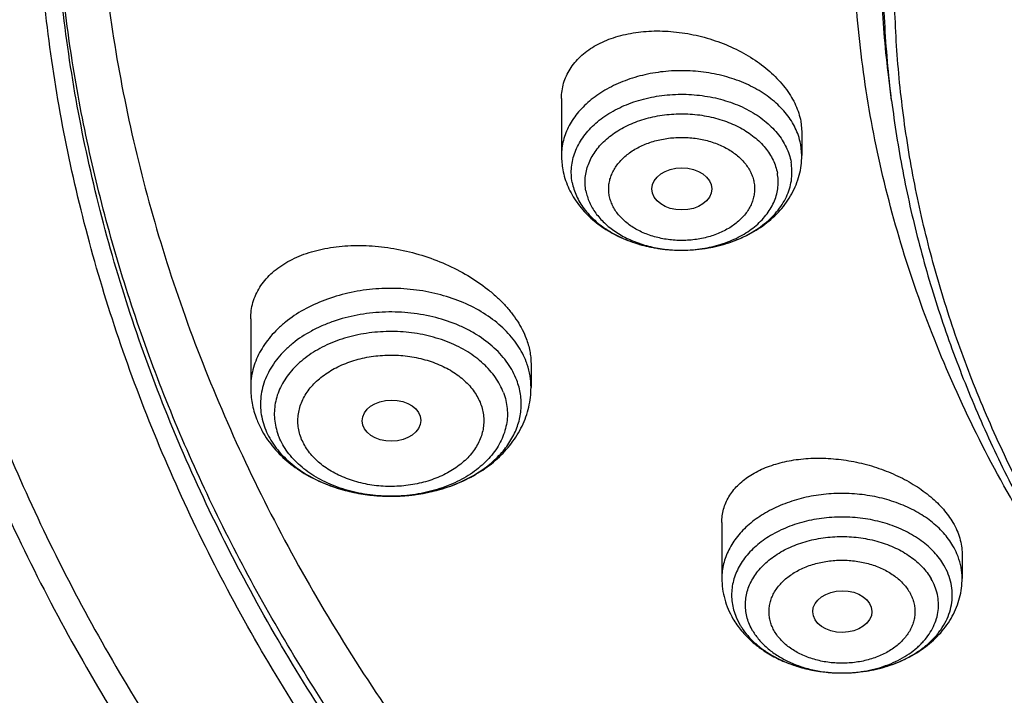
# Model space of a CAD drawing. Units: inches. Extents: x 7.1 to 14.8, y 0.4 to 18.1.
# Drawn here: x 9.2 to 9.7, y 12.6 to 13 of the extents above; entities that cross this region are included whole.
import ezdxf

# ---------------------------------------------------------------- set-up
doc = ezdxf.new("R2010")
doc.units = ezdxf.units.IN
doc.header["$LTSCALE"] = 1.21
doc.header["$MEASUREMENT"] = 0
doc.layers.get('0').update_dxf_attribs({"linetype": 'CONTINUOUS'})

msp = doc.modelspace()

# ---------------------------------------------------------------- linework, layer by layer
at = {"color": 7, "linetype": 'Continuous'}
for p, q in [((9.67393, 12.96835), (9.67222, 12.98217)), ((9.47919, 12.96964), (9.47919, 12.93593)), ((9.62032, 12.95619), (9.62093, 12.94973)), ((9.62093, 12.94973), (9.62093, 12.93593)), ((9.53267, 12.91472), (9.53269, 12.91462)), ((9.54892, 12.88006), (9.55012, 12.88005)), ((9.29584, 12.83952), (9.29584, 12.79907)), ((9.4612, 12.81325), (9.4612, 12.79907)), ((9.57376, 12.7194), (9.57376, 12.68637)), ((9.71549, 12.70085), (9.71549, 12.68637)), ((9.64369, 12.6305), (9.64532, 12.6305))]:
    msp.add_line(p, q, dxfattribs=at)
at = {"color": 9, "linetype": 'Continuous'}
for p, q in [((9.62093, 12.93593), (9.62032, 12.94247)), ((9.5822, 12.66348), (9.58448, 12.65892))]:
    msp.add_line(p, q, dxfattribs=at)
at = {"color": 7, "linetype": 'Continuous'}
for centre, radius, start, end in [((9.52466, 12.93593), 0.04547, 180.0097, 190.56248), ((9.35114, 12.80024), 0.05548, 200.76856, 208.00394), ((9.35285, 12.80109), 0.05739, 207.95922, 209.0525)]:
    msp.add_arc(centre, radius, start, end, dxfattribs=at)
at = {"color": 9, "linetype": 'Continuous'}
for centre, radius, start, end in [((9.55006, 12.96043), 0.08038, 267.00101, 269.1893), ((9.55006, 12.96064), 0.08059, 269.18833, 270.04187), ((9.55006, 12.96051), 0.08046, 270.04091, 272.53684), ((9.4163, 12.79825), 0.04501, 18.58889, 20.75802), ((9.61552, 12.67742), 0.03613, 200.75713, 202.69629), ((9.64463, 12.71108), 0.08058, 269.33055, 270.4969), ((9.64463, 12.71093), 0.08043, 270.49649, 272.07558)]:
    msp.add_arc(centre, radius, start, end, dxfattribs=at)
at = {"color": 7, "linetype": 'Continuous'}
for centre, major_axis, ratio in [((9.55016, 12.91625), (0.01762, 0), 0.70668), ((9.37889, 12.77945), (0.01732, 0.00012), 0.700967), ((9.64485, 12.66675), (0.01746, 0.00007), 0.705147)]:
    msp.add_ellipse(centre, major_axis=major_axis, ratio=ratio, dxfattribs=at)
for points, knots in [([(10.84007, 11.87083), (10.78182, 11.87311), (10.69467, 11.87958), (10.57944, 11.89433), (10.46596, 11.91301), (10.35431, 11.93765), (10.24518, 11.96824), (10.16536, 11.99392), (10.08744, 12.02237), (10.0116, 12.05351), (9.93804, 12.08727), (9.86693, 12.12357), (9.79845, 12.16232), (9.73277, 12.20343), (9.67004, 12.24679), (9.59125, 12.30693), (9.51817, 12.37162), (9.4517, 12.44056), (9.40592, 12.49351), (9.36391, 12.54799), (9.32577, 12.60389), (9.2916, 12.66107), (9.26147, 12.71938), (9.23547, 12.77869), (9.21365, 12.83884), (9.19609, 12.89969), (9.18282, 12.96109), (9.17387, 13.02288), (9.16927, 13.08491), (9.16904, 13.14703), (9.17316, 13.20908), (9.18164, 13.27091), (9.19444, 13.33235), (9.21154, 13.39327), (9.23289, 13.45351), (9.25844, 13.51291), (9.28812, 13.57134), (9.32186, 13.62865), (9.35958, 13.68469), (9.40117, 13.73934), (9.44654, 13.79245), (9.49558, 13.84391), (9.56628, 13.9107), (9.64332, 13.97303), (9.7258, 14.03066), (9.79117, 14.07202), (9.85935, 14.11103), (9.93019, 14.1476), (10.00349, 14.18164), (10.07909, 14.21307), (10.1568, 14.24182), (10.26345, 14.27662), (10.37302, 14.30555), (10.48482, 14.3286), (10.5988, 14.34782), (10.71428, 14.36095), (10.83057, 14.36799), (10.94739, 14.37094), (11.03511, 14.36856), (11.09343, 14.36491)], [0, 0, 0, 0, 0.036174, 0.054172, 0.072079, 0.107535, 0.125049, 0.142395, 0.159556, 0.176514, 0.193257, 0.20977, 0.226044, 0.242069, 0.257838, 0.273346, 0.303563, 0.318284, 0.332751, 0.346971, 0.360957, 0.374722, 0.388283, 0.401661, 0.414879, 0.427961, 0.440934, 0.453829, 0.466675, 0.479504, 0.492346, 0.505234, 0.518198, 0.531267, 0.544469, 0.557828, 0.571368, 0.58511, 0.599071, 0.613265, 0.627705, 0.642398, 0.657352, 0.688038, 0.703779, 0.719776, 0.736023, 0.752511, 0.76923, 0.786165, 0.803304, 0.820631, 0.855772, 0.873555, 0.891451, 0.927494, 0.945604, 0.96374, 1, 1, 1, 1]), ([(10.21996, 14.25762), (10.16472, 14.23985), (10.0834, 14.21001), (9.97864, 14.16363), (9.90327, 14.12618), (9.83081, 14.08596), (9.76147, 14.04306), (9.69545, 13.99762), (9.63293, 13.94977), (9.57408, 13.89962), (9.51908, 13.84734), (9.46808, 13.79305), (9.42122, 13.73691), (9.37864, 13.67909), (9.34046, 13.61974), (9.3068, 13.55903), (9.27773, 13.49713), (9.25336, 13.43421), (9.23376, 13.37046), (9.21897, 13.30605), (9.20905, 13.24117), (9.20403, 13.17601), (9.20391, 13.11075), (9.2087, 13.04557), (9.21839, 12.98068), (9.23295, 12.91624), (9.25233, 12.85246), (9.27647, 12.7895), (9.30532, 12.72754), (9.33877, 12.66677), (9.37027, 12.61747), (9.39764, 12.57879), (9.42671, 12.5403), (9.44993, 12.51232), (9.466, 12.49406)], [0, 0, 0, 0, 0.074831, 0.111534, 0.14771, 0.18333, 0.218371, 0.252814, 0.286648, 0.319865, 0.352469, 0.384465, 0.415871, 0.446709, 0.477011, 0.506816, 0.536171, 0.56513, 0.593755, 0.622112, 0.650275, 0.678317, 0.706318, 0.734357, 0.762512, 0.790858, 0.819469, 0.848411, 0.877746, 0.907529, 0.937806, 0.953145, 0.968622, 1, 1, 1, 1]), ([(9.79784, 12.65159), (9.78523, 12.66864), (9.7615, 12.70333), (9.73036, 12.75745), (9.70418, 12.8129), (9.68309, 12.86943), (9.66717, 12.92682), (9.65649, 12.98482), (9.65111, 13.0432), (9.65104, 13.1017), (9.65628, 13.16008), (9.66681, 13.2181), (9.68259, 13.2755), (9.70354, 13.33206), (9.72958, 13.38754), (9.76059, 13.4417), (9.79644, 13.49434), (9.83004, 13.53651), (9.85913, 13.56927), (9.89004, 13.60173), (9.93144, 13.64093), (9.98496, 13.68536), (10.04239, 13.72727), (10.10349, 13.76649), (10.16801, 13.80285), (10.23569, 13.83622), (10.30624, 13.86645), (10.37939, 13.89342), (10.45482, 13.91702), (10.53224, 13.93715), (10.61132, 13.95374), (10.69173, 13.96671), (10.80046, 13.97914), (10.88277, 13.98286), (10.93769, 13.98286)], [0, 0, 0, 0, 0.029035, 0.057484, 0.085409, 0.112884, 0.139998, 0.166844, 0.193526, 0.220152, 0.246832, 0.273672, 0.300777, 0.328242, 0.356153, 0.384587, 0.413606, 0.443259, 0.458338, 0.473588, 0.504608, 0.536334, 0.568765, 0.601889, 0.635683, 0.670116, 0.705147, 0.740729, 0.776808, 0.813321, 0.850206, 0.887391, 0.924806, 1, 1, 1, 1]), ([(10.93769, 12.14935), (10.89643, 12.14935), (10.81407, 12.1522), (10.69164, 12.16501), (10.57156, 12.18623), (10.45498, 12.21565), (10.36115, 12.24695), (10.28888, 12.27588), (10.21957, 12.30689), (10.15312, 12.34163), (10.0901, 12.38005), (10.04521, 12.41024), (10.00246, 12.44196), (9.96197, 12.47513), (9.92382, 12.50966), (9.88812, 12.54548), (9.85493, 12.5825), (9.82436, 12.62063), (9.79646, 12.65978), (9.77131, 12.69985), (9.74898, 12.74076), (9.7295, 12.78239), (9.71294, 12.82466), (9.69934, 12.86745), (9.68872, 12.91068), (9.68111, 12.95422), (9.67654, 12.99797), (9.67502, 13.04183), (9.67654, 13.0857), (9.68111, 13.12945), (9.68872, 13.17299), (9.69934, 13.21621), (9.71294, 13.25901), (9.7295, 13.30128), (9.74898, 13.34291), (9.77131, 13.38382), (9.79646, 13.42389), (9.82436, 13.46304), (9.85493, 13.50117), (9.88812, 13.53819), (9.92382, 13.57401), (9.96197, 13.60854), (10.00246, 13.64171), (10.04521, 13.67342), (10.0901, 13.70362), (10.15312, 13.74203), (10.21957, 13.77678), (10.28888, 13.80779), (10.36115, 13.83672), (10.45498, 13.86802), (10.57156, 13.89744), (10.69164, 13.91866), (10.81407, 13.93147), (10.89643, 13.93432), (10.93769, 13.93432)], [0, 0, 0, 0, 0.036314, 0.072453, 0.108248, 0.143537, 0.178172, 0.195206, 0.212029, 0.244983, 0.261102, 0.276969, 0.292578, 0.307926, 0.323014, 0.337842, 0.352416, 0.366743, 0.380832, 0.394698, 0.408355, 0.421823, 0.435122, 0.448278, 0.461314, 0.474261, 0.487146, 0.5, 0.512854, 0.525739, 0.538686, 0.551722, 0.564878, 0.578177, 0.591645, 0.605302, 0.619168, 0.633257, 0.647584, 0.662158, 0.676986, 0.692074, 0.707422, 0.723031, 0.738898, 0.755017, 0.787971, 0.804794, 0.821828, 0.856463, 0.891752, 0.927547, 0.963686, 1, 1, 1, 1]), ([(9.06327, 13.2033), (9.06165, 13.18149), (9.05994, 13.13775), (9.06195, 13.07207), (9.06856, 13.00655), (9.07975, 12.94134), (9.09548, 12.87661), (9.11571, 12.81251), (9.1404, 12.74921), (9.16948, 12.68685), (9.20288, 12.6256), (9.24052, 12.56559), (9.2823, 12.50698), (9.32812, 12.44991), (9.37786, 12.39452), (9.44987, 12.32246), (9.52874, 12.25496), (9.61352, 12.19232), (9.68089, 12.14723), (9.75132, 12.10455), (9.82464, 12.06438), (9.90067, 12.02682), (9.97923, 11.99196), (10.06013, 11.95989), (10.14316, 11.93068), (10.22813, 11.90441), (10.34417, 11.87327), (10.46276, 11.84841), (10.58318, 11.82985), (10.70531, 11.81544), (10.79761, 11.80949), (10.85928, 11.80767)], [0, 0, 0, 0, 0.025974, 0.051945, 0.077975, 0.104126, 0.130459, 0.157031, 0.183896, 0.211101, 0.238692, 0.266705, 0.295175, 0.324127, 0.353582, 0.383555, 0.445068, 0.47663, 0.508715, 0.541311, 0.574405, 0.607975, 0.642, 0.676451, 0.7113, 0.746513, 0.782056, 0.853967, 0.890267, 0.926736, 1, 1, 1, 1]), ([(9.07549, 13.13672), (9.07549, 13.11589), (9.07689, 13.07418), (9.08319, 13.01178), (9.09367, 12.94966), (9.10831, 12.88797), (9.12707, 12.82684), (9.14991, 12.76642), (9.17678, 12.70685), (9.20761, 12.64824), (9.24234, 12.59075), (9.28088, 12.53449), (9.32315, 12.47959), (9.36904, 12.42618), (9.41847, 12.37437), (9.4895, 12.30704), (9.56665, 12.24398), (9.64909, 12.18543), (9.71432, 12.1433), (9.78231, 12.1034), (9.87703, 12.05298), (9.97603, 12.00779), (10.07858, 11.96789), (10.15791, 11.94041), (10.23898, 11.91561), (10.34958, 11.88611), (10.4625, 11.86236), (10.57711, 11.84436), (10.66415, 11.83373), (10.7518, 11.82603), (10.81047, 11.82286), (10.83985, 11.82177)], [0, 0, 0, 0, 0.025853, 0.051764, 0.07779, 0.103986, 0.130405, 0.157097, 0.184107, 0.211476, 0.239241, 0.267432, 0.296077, 0.325195, 0.354804, 0.384913, 0.446634, 0.478261, 0.510385, 0.542994, 0.576071, 0.643543, 0.677903, 0.712639, 0.747719, 0.783112, 0.854686, 0.890805, 0.92709, 0.963502, 1, 1, 1, 1]), ([(8.79943, 13.06021), (8.80165, 13.045), (8.80675, 13.0146), (8.81626, 12.96925), (8.82767, 12.92408), (8.84543, 12.86399), (8.87237, 12.78949), (8.91195, 12.70187), (8.95077, 12.63067), (8.98527, 12.57481), (9.0224, 12.5192), (9.07313, 12.45124), (9.12882, 12.38623), (9.17647, 12.33573), (9.22662, 12.28584), (9.2931, 12.22559), (9.37816, 12.15723), (9.46858, 12.0927), (9.56401, 12.03221), (9.69842, 11.95667), (9.80429, 11.90749), (9.87671, 11.87792)], [0, 0, 0, 0, 0.027574, 0.05527, 0.083109, 0.111111, 0.167662, 0.225061, 0.283417, 0.312987, 0.342826, 0.403334, 0.464996, 0.496273, 0.527848, 0.591884, 0.657108, 0.723504, 0.791042, 0.85968, 1, 1, 1, 1]), ([(9.47919, 12.96964), (9.47919, 12.97117), (9.4794, 12.97422), (9.48036, 12.9787), (9.48196, 12.983), (9.48416, 12.98709), (9.48696, 12.99091), (9.49031, 12.99444), (9.49418, 12.99766), (9.49854, 13.00052), (9.50334, 13.00302), (9.51038, 13.00589), (9.52007, 13.00841), (9.53248, 13.00971), (9.54547, 13.0093), (9.55862, 13.0072), (9.5715, 13.00347), (9.58367, 12.99824), (9.593, 12.99269), (9.59971, 12.98762), (9.60568, 12.98237), (9.61083, 12.9766), (9.61493, 12.9704), (9.61737, 12.96573), (9.6192, 12.961), (9.62002, 12.95778), (9.62032, 12.95619)], [0, 0, 0, 0, 0.024986, 0.049727, 0.074499, 0.099566, 0.125175, 0.151531, 0.178796, 0.207081, 0.236451, 0.266926, 0.331035, 0.398959, 0.469809, 0.542449, 0.615596, 0.687907, 0.758077, 0.792012, 0.824999, 0.887717, 0.91741, 0.945972, 0.973468, 1, 1, 1, 1]), ([(9.67393, 12.96835), (9.67566, 12.95445), (9.68004, 12.92666), (9.6893, 12.88535), (9.70125, 12.8444), (9.71587, 12.8039), (9.73312, 12.76394), (9.75296, 12.7246), (9.77535, 12.68598), (9.80023, 12.64814), (9.82755, 12.61118), (9.86746, 12.56278), (9.92329, 12.5049), (9.99839, 12.44072), (10.08149, 12.38178), (10.17186, 12.32857), (10.26875, 12.28153), (10.37132, 12.24104), (10.4787, 12.20745), (10.58999, 12.18102), (10.70424, 12.16198), (10.82046, 12.1505), (10.89857, 12.14794), (10.93769, 12.14794)], [0, 0, 0, 0, 0.025698, 0.051547, 0.077594, 0.103887, 0.130467, 0.157375, 0.184644, 0.212306, 0.240386, 0.268905, 0.327309, 0.387616, 0.449837, 0.513918, 0.57975, 0.647171, 0.715981, 0.785943, 0.856791, 0.928243, 1, 1, 1, 1]), ([(9.55012, 12.88005), (9.55459, 12.88005), (9.56349, 12.88071), (9.57642, 12.88362), (9.58849, 12.8884), (9.59756, 12.89394), (9.60394, 12.89922), (9.60822, 12.90355), (9.61197, 12.90827), (9.61514, 12.91333), (9.61768, 12.91869), (9.61954, 12.92429), (9.62067, 12.93006), (9.62093, 12.93397), (9.62093, 12.93593)], [0, 0, 0, 0, 0.134297, 0.266895, 0.396473, 0.522373, 0.584026, 0.64487, 0.705024, 0.764623, 0.823798, 0.882684, 0.94138, 1, 1, 1, 1]), ([(9.55012, 12.88005), (9.55471, 12.88005), (9.56158, 12.88057), (9.57051, 12.88229), (9.57899, 12.88463), (9.58698, 12.88791), (9.59419, 12.89212), (9.59903, 12.89562), (9.60332, 12.89947), (9.60702, 12.90362), (9.61007, 12.90802), (9.61245, 12.91264), (9.61412, 12.91742), (9.61506, 12.9223), (9.61526, 12.92722), (9.6149, 12.93048), (9.6146, 12.93209)], [0, 0, 0, 0, 0.146785, 0.219201, 0.29042, 0.427817, 0.493599, 0.557159, 0.618431, 0.677448, 0.734354, 0.789411, 0.842997, 0.895582, 0.947727, 1, 1, 1, 1]), ([(9.47996, 12.9276), (9.48029, 12.92587), (9.48113, 12.92243), (9.48298, 12.91744), (9.48537, 12.91266), (9.48827, 12.90813), (9.49164, 12.90388), (9.49674, 12.89859), (9.50412, 12.89278), (9.51417, 12.88727), (9.52519, 12.88324), (9.53688, 12.88073), (9.54489, 12.88011), (9.54892, 12.88006)], [0, 0, 0, 0, 0.058457, 0.117089, 0.176027, 0.23535, 0.295177, 0.355618, 0.478577, 0.604836, 0.734327, 0.866415, 1, 1, 1, 1]), ([(9.48552, 12.92008), (9.48577, 12.91871), (9.48645, 12.916), (9.48798, 12.91203), (9.48999, 12.90818), (9.49336, 12.90317), (9.49876, 12.89735), (9.50673, 12.89141), (9.51603, 12.88656), (9.52638, 12.88295), (9.53746, 12.88068), (9.54508, 12.88011), (9.54892, 12.88006)], [0, 0, 0, 0, 0.05147, 0.103889, 0.157544, 0.212699, 0.328049, 0.450802, 0.580695, 0.716679, 0.857123, 1, 1, 1, 1]), ([(9.29584, 12.83952), (9.29584, 12.84117), (9.29607, 12.84446), (9.2971, 12.84928), (9.2988, 12.8539), (9.30116, 12.85827), (9.30416, 12.86237), (9.30775, 12.86616), (9.3119, 12.86962), (9.31657, 12.87271), (9.32173, 12.87542), (9.32733, 12.87774), (9.33332, 12.87964), (9.3419, 12.88164), (9.35335, 12.883), (9.36764, 12.88285), (9.38228, 12.88094), (9.39683, 12.87734), (9.41087, 12.87211), (9.42394, 12.86542), (9.43381, 12.85869), (9.44082, 12.85272), (9.4455, 12.84808), (9.44964, 12.84324), (9.45429, 12.83675), (9.45703, 12.83149), (9.45838, 12.82792)], [0, 0, 0, 0, 0.024203, 0.048106, 0.07199, 0.096131, 0.120785, 0.146169, 0.172456, 0.19977, 0.228188, 0.257747, 0.288442, 0.32024, 0.38683, 0.456812, 0.529173, 0.602723, 0.676166, 0.748169, 0.817456, 0.850748, 0.882973, 0.914049, 0.943923, 1, 1, 1, 1]), ([(9.45838, 12.82792), (9.45929, 12.82552), (9.46035, 12.82185), (9.46108, 12.8169), (9.4612, 12.81446), (9.4612, 12.81325)], [0, 0, 0, 0, 0.511979, 0.758557, 1, 1, 1, 1]), ([(9.29584, 12.79907), (9.29584, 12.7975), (9.29599, 12.79435), (9.29664, 12.78966), (9.29772, 12.78505), (9.29871, 12.78204), (9.29927, 12.78056)], [0, 0, 0, 0, 0.249376, 0.49897, 0.74908, 1, 1, 1, 1]), ([(9.30268, 12.77323), (9.30365, 12.77148), (9.30579, 12.76807), (9.31076, 12.76163), (9.31824, 12.75438), (9.32875, 12.74719), (9.34465, 12.73959), (9.36008, 12.73592), (9.37362, 12.73488), (9.3828, 12.73476), (9.39419, 12.73569), (9.40747, 12.73851), (9.42001, 12.74301), (9.43147, 12.74911), (9.43994, 12.75551), (9.44582, 12.76133), (9.44975, 12.766), (9.45316, 12.77097), (9.45603, 12.77622), (9.45831, 12.78171), (9.45997, 12.78739), (9.46097, 12.79319), (9.4612, 12.79711), (9.4612, 12.79907)], [0, 0, 0, 0, 0.029284, 0.058861, 0.119044, 0.180952, 0.244683, 0.376372, 0.409959, 0.44361, 0.51071, 0.577015, 0.641952, 0.70516, 0.766546, 0.796631, 0.826347, 0.855747, 0.88489, 0.913832, 0.942633, 0.971335, 1, 1, 1, 1]), ([(9.57376, 12.7194), (9.57376, 12.72073), (9.57393, 12.72337), (9.57473, 12.72726), (9.57605, 12.73101), (9.57789, 12.73459), (9.58021, 12.73798), (9.58401, 12.74229), (9.58867, 12.74604), (9.59398, 12.74919), (9.59998, 12.75207), (9.60831, 12.75486), (9.61914, 12.75687), (9.63069, 12.75754), (9.64265, 12.75685), (9.65469, 12.75483), (9.66647, 12.75152), (9.67766, 12.74699), (9.68792, 12.74138), (9.69556, 12.73583), (9.70091, 12.73097), (9.70552, 12.72608), (9.70846, 12.72206), (9.7101, 12.71927)], [0, 0, 0, 0, 0.023744, 0.047291, 0.070898, 0.094814, 0.119268, 0.144454, 0.197526, 0.22567, 0.254922, 0.316681, 0.38254, 0.451828, 0.523626, 0.596834, 0.670246, 0.742608, 0.812705, 0.879451, 0.911316, 0.942059, 1, 1, 1, 1]), ([(9.7101, 12.71927), (9.71096, 12.71779), (9.71251, 12.71479), (9.71422, 12.71015), (9.71525, 12.7055), (9.71549, 12.70238), (9.71549, 12.70085)], [0, 0, 0, 0, 0.265481, 0.519484, 0.763559, 1, 1, 1, 1]), ([(9.64532, 12.6305), (9.65058, 12.63054), (9.65844, 12.63127), (9.66856, 12.6336), (9.67575, 12.63597), (9.68248, 12.63894), (9.68866, 12.64247), (9.69331, 12.64587), (9.69666, 12.64883), (9.69969, 12.65185), (9.70298, 12.65587), (9.70611, 12.66107), (9.70833, 12.6665), (9.70959, 12.6721), (9.70987, 12.67777), (9.70916, 12.68341), (9.70748, 12.68895), (9.70576, 12.69245), (9.70477, 12.69415)], [0, 0, 0, 0, 0.149363, 0.222679, 0.294372, 0.364021, 0.431294, 0.495971, 0.527319, 0.557999, 0.617392, 0.67443, 0.729542, 0.783323, 0.836494, 0.889836, 0.944115, 1, 1, 1, 1]), ([(9.57376, 12.68637), (9.57376, 12.6843), (9.57404, 12.68015), (9.57532, 12.67403), (9.5774, 12.66812), (9.5793, 12.66438), (9.58035, 12.66257)], [0, 0, 0, 0, 0.248891, 0.4982, 0.748385, 1, 1, 1, 1]), ([(9.64532, 12.6305), (9.64977, 12.63053), (9.65861, 12.63124), (9.67143, 12.63421), (9.68339, 12.63902), (9.69237, 12.64456), (9.69869, 12.64984), (9.70292, 12.65416), (9.70664, 12.65886), (9.70978, 12.6639), (9.71229, 12.66923), (9.71412, 12.6748), (9.71524, 12.68054), (9.71549, 12.68443), (9.71549, 12.68637)], [0, 0, 0, 0, 0.134317, 0.266882, 0.396408, 0.522267, 0.58391, 0.644753, 0.704914, 0.764528, 0.823723, 0.882632, 0.941354, 1, 1, 1, 1]), ([(9.58035, 12.66257), (9.58182, 12.66008), (9.5852, 12.65529), (9.59139, 12.64894), (9.59856, 12.64345), (9.60655, 12.63887), (9.61522, 12.63523), (9.62752, 12.63169), (9.63721, 12.63057), (9.64368, 12.6305)], [0, 0, 0, 0, 0.117268, 0.236401, 0.357879, 0.481983, 0.608714, 0.737773, 1, 1, 1, 1]), ([(9.58448, 12.65892), (9.5848, 12.65836), (9.58617, 12.65615), (9.58775, 12.65407), (9.58903, 12.65258)], [0, 0, 0, 0, 0.245258, 1, 1, 1, 1]), ([(9.58903, 12.65258), (9.59049, 12.65089), (9.59372, 12.64764), (9.59925, 12.64335), (9.6055, 12.63959), (9.61236, 12.63641), (9.61973, 12.63387), (9.63014, 12.63136), (9.63825, 12.63056), (9.64368, 12.6305)], [0, 0, 0, 0, 0.110342, 0.225671, 0.345891, 0.470634, 0.599296, 0.731089, 1, 1, 1, 1])]:
    msp.add_open_spline(points, degree=3, knots=knots, dxfattribs=at)
at = {"color": 9, "linetype": 'Continuous'}
for points, knots in [([(9.67222, 12.98217), (9.6703, 12.9976), (9.66759, 13.02857), (9.66694, 13.0752), (9.66971, 13.12179), (9.6759, 13.16821), (9.68547, 13.21434), (9.69842, 13.26005), (9.71471, 13.30522), (9.73427, 13.34973), (9.75708, 13.39345), (9.78305, 13.43627), (9.81212, 13.47808), (9.84421, 13.51876), (9.87924, 13.5582), (9.93018, 13.60946), (9.98623, 13.65733), (10.04666, 13.70157), (10.11135, 13.74427), (10.18007, 13.78294), (10.25217, 13.81749), (10.32773, 13.84979), (10.40619, 13.87764), (10.48697, 13.90102), (10.5701, 13.92159), (10.65497, 13.93745), (10.74102, 13.94861), (10.82813, 13.95663), (10.89385, 13.95903), (10.93769, 13.95903)], [0, 0, 0, 0, 0.025992, 0.051936, 0.077902, 0.103959, 0.130173, 0.156611, 0.183332, 0.210391, 0.23784, 0.265722, 0.294074, 0.322928, 0.352306, 0.382225, 0.443706, 0.475289, 0.50742, 0.573249, 0.606924, 0.641066, 0.710612, 0.745959, 0.781632, 0.853771, 0.890161, 0.926696, 1, 1, 1, 1]), ([(9.67393, 12.96835), (9.67202, 12.98376), (9.66932, 13.01469), (9.66867, 13.06126), (9.67143, 13.10778), (9.67761, 13.15414), (9.68717, 13.20021), (9.7001, 13.24586), (9.71636, 13.29097), (9.73591, 13.33541), (9.75868, 13.37908), (9.78462, 13.42184), (9.81365, 13.46359), (9.8457, 13.50421), (9.88067, 13.5436), (9.93154, 13.59479), (9.98752, 13.64259), (10.04787, 13.68678), (10.11247, 13.72942), (10.1811, 13.76803), (10.2531, 13.80254), (10.32856, 13.8348), (10.40692, 13.86261), (10.48758, 13.88595), (10.5706, 13.9065), (10.65535, 13.92234), (10.74129, 13.93348), (10.82827, 13.94148), (10.89391, 13.94388), (10.93769, 13.94388)], [0, 0, 0, 0, 0.025992, 0.051936, 0.077902, 0.103959, 0.130173, 0.156611, 0.183332, 0.210391, 0.23784, 0.265722, 0.294074, 0.322928, 0.352306, 0.382225, 0.443706, 0.475289, 0.50742, 0.573249, 0.606924, 0.641066, 0.710612, 0.745959, 0.781632, 0.853771, 0.890161, 0.926696, 1, 1, 1, 1]), ([(9.92519, 11.89918), (9.86855, 11.9223), (9.78544, 11.96009), (9.6789, 12.01688), (9.57793, 12.07641), (9.48247, 12.14153), (9.3935, 12.21203), (9.33103, 12.26672), (9.27242, 12.32351), (9.21782, 12.38228), (9.16736, 12.44287), (9.12115, 12.50515), (9.07933, 12.56897), (9.04197, 12.63417), (9.00919, 12.7006), (8.98105, 12.76809), (8.95764, 12.83649), (8.939, 12.90562), (8.92518, 12.97533), (8.91623, 13.04543), (8.91215, 13.11577), (8.91296, 13.18616), (8.91867, 13.25643), (8.92925, 13.32642), (8.94468, 13.39596), (8.96492, 13.46486), (8.98991, 13.53298), (9.0196, 13.60013), (9.05392, 13.66617), (9.08617, 13.71992), (9.11416, 13.7622), (9.14385, 13.80432), (9.16757, 13.83506), (9.18399, 13.85518)], [0, 0, 0, 0, 0.074052, 0.110332, 0.146078, 0.215886, 0.249944, 0.283425, 0.316333, 0.348674, 0.380464, 0.411723, 0.442477, 0.472759, 0.502609, 0.532072, 0.561198, 0.590043, 0.618667, 0.647135, 0.675512, 0.703866, 0.732266, 0.760778, 0.789469, 0.818401, 0.847633, 0.87722, 0.907209, 0.937644, 0.953043, 0.968567, 1, 1, 1, 1]), ([(10.83848, 11.88274), (10.78003, 11.88507), (10.69258, 11.89167), (10.57697, 11.90667), (10.46315, 11.92564), (10.35122, 11.95065), (10.24187, 11.98167), (10.16192, 12.00771), (10.08392, 12.03654), (10.00805, 12.0681), (9.93451, 12.1023), (9.86348, 12.13906), (9.79513, 12.17829), (9.72964, 12.21989), (9.66717, 12.26375), (9.58881, 12.32457), (9.51628, 12.38997), (9.45051, 12.45963), (9.40533, 12.51309), (9.36399, 12.56809), (9.32659, 12.6245), (9.29322, 12.68216), (9.26398, 12.74094), (9.23893, 12.80069), (9.21815, 12.86126), (9.20167, 12.9225), (9.18956, 12.98425), (9.18183, 13.04636), (9.17852, 13.10866), (9.17962, 13.171), (9.1833, 13.21242), (9.18586, 13.23305)], [0, 0, 0, 0, 0.073595, 0.110207, 0.146631, 0.218733, 0.254342, 0.289601, 0.324476, 0.358933, 0.392943, 0.42648, 0.459522, 0.492051, 0.524051, 0.555516, 0.616802, 0.646653, 0.675984, 0.704814, 0.733166, 0.761074, 0.788573, 0.815706, 0.842522, 0.869075, 0.895421, 0.921623, 0.947743, 0.973847, 1, 1, 1, 1]), ([(10.49914, 11.92581), (10.44973, 11.93481), (10.35215, 11.95581), (10.20938, 11.99646), (10.07216, 12.04579), (9.94154, 12.10342), (9.83834, 12.15836), (9.76008, 12.20611), (9.68589, 12.25554), (9.61581, 12.30869), (9.55045, 12.36541), (9.50445, 12.40911), (9.46119, 12.45419), (9.42077, 12.50057), (9.38326, 12.54816), (9.34873, 12.59687), (9.31725, 12.64662), (9.28888, 12.69729), (9.26368, 12.7488), (9.24169, 12.80104), (9.22296, 12.85392), (9.20752, 12.90733), (9.1954, 12.96118), (9.18664, 13.01535), (9.18124, 13.06974), (9.17922, 13.12425), (9.18059, 13.17876), (9.18374, 13.215), (9.18588, 13.23306)], [0, 0, 0, 0, 0.073978, 0.146886, 0.218488, 0.288577, 0.35698, 0.390512, 0.423576, 0.488254, 0.519873, 0.551009, 0.581667, 0.611855, 0.641588, 0.670882, 0.69976, 0.728248, 0.756375, 0.784176, 0.811689, 0.838955, 0.866018, 0.892926, 0.919728, 0.946473, 0.973213, 1, 1, 1, 1]), ([(9.61851, 12.9489), (9.61796, 12.95036), (9.61665, 12.95327), (9.61417, 12.95744), (9.61117, 12.96143), (9.60768, 12.96521), (9.60373, 12.96875), (9.5978, 12.97318), (9.58938, 12.97794), (9.57819, 12.98221), (9.56611, 12.98501), (9.55353, 12.98625), (9.54083, 12.98588), (9.52843, 12.98393), (9.51671, 12.98045), (9.50604, 12.97554), (9.49818, 12.97031), (9.49278, 12.96554), (9.48925, 12.96178), (9.4862, 12.95781), (9.48368, 12.95366), (9.48169, 12.94936), (9.48025, 12.94494), (9.47939, 12.94045), (9.47919, 12.93743), (9.47919, 12.93593)], [0, 0, 0, 0, 0.026451, 0.053595, 0.081549, 0.11039, 0.140161, 0.170875, 0.234977, 0.3023, 0.372063, 0.443263, 0.514777, 0.585458, 0.654224, 0.720163, 0.782627, 0.812484, 0.841408, 0.86944, 0.896655, 0.923162, 0.949106, 0.974653, 1, 1, 1, 1]), ([(9.48552, 12.92008), (9.48524, 12.92156), (9.48489, 12.92457), (9.485, 12.92911), (9.48573, 12.93363), (9.4871, 12.93807), (9.48907, 12.94239), (9.49163, 12.94654), (9.49475, 12.9505), (9.4984, 12.95421), (9.50254, 12.95766), (9.50877, 12.9619), (9.51757, 12.96631), (9.52919, 12.97), (9.54159, 12.97202), (9.5543, 12.97231), (9.56686, 12.97086), (9.57879, 12.96772), (9.58796, 12.96373), (9.59456, 12.95978), (9.60039, 12.95554), (9.60543, 12.95063), (9.60941, 12.94518), (9.61178, 12.94096), (9.61355, 12.9366), (9.61432, 12.9336), (9.6146, 12.93209)], [0, 0, 0, 0, 0.025793, 0.05151, 0.077386, 0.103662, 0.130548, 0.158217, 0.1868, 0.216381, 0.247002, 0.278662, 0.344846, 0.414315, 0.486003, 0.558614, 0.630762, 0.701103, 0.768481, 0.800812, 0.832128, 0.891563, 0.919829, 0.947219, 0.973884, 1, 1, 1, 1]), ([(9.4936, 12.91506), (9.49336, 12.91636), (9.49305, 12.91899), (9.49314, 12.92297), (9.49379, 12.92692), (9.49498, 12.9308), (9.49671, 12.93458), (9.49894, 12.93821), (9.50167, 12.94167), (9.50487, 12.94492), (9.50849, 12.94794), (9.51394, 12.95165), (9.52164, 12.95551), (9.53181, 12.95873), (9.54265, 12.9605), (9.55377, 12.96076), (9.56476, 12.95949), (9.57519, 12.95674), (9.58469, 12.95261), (9.59164, 12.94806), (9.59637, 12.94387), (9.59941, 12.94054), (9.60198, 12.93702), (9.60405, 12.93333), (9.60559, 12.92952), (9.60627, 12.92689), (9.60652, 12.92557)], [0, 0, 0, 0, 0.025791, 0.051508, 0.077383, 0.103659, 0.130545, 0.158213, 0.186796, 0.216377, 0.246998, 0.278656, 0.34484, 0.414308, 0.485995, 0.558605, 0.630752, 0.701093, 0.768469, 0.83205, 0.862322, 0.891564, 0.91983, 0.94722, 0.973884, 1, 1, 1, 1]), ([(9.5074, 12.91227), (9.50721, 12.91325), (9.50698, 12.91524), (9.50705, 12.91824), (9.50754, 12.92123), (9.50845, 12.92416), (9.50975, 12.92701), (9.51144, 12.92976), (9.5135, 12.93238), (9.51591, 12.93483), (9.51865, 12.93711), (9.52277, 12.93992), (9.52859, 12.94283), (9.53627, 12.94526), (9.54446, 12.9466), (9.55287, 12.9468), (9.56116, 12.94583), (9.5678, 12.94409), (9.57277, 12.94214), (9.57733, 12.93991), (9.58148, 12.9372), (9.58505, 12.93403), (9.58735, 12.93152), (9.58929, 12.92886), (9.59086, 12.92608), (9.59203, 12.92319), (9.59254, 12.92121), (9.59272, 12.92021)], [0, 0, 0, 0, 0.025794, 0.05151, 0.077385, 0.103665, 0.130551, 0.158216, 0.186791, 0.216369, 0.246989, 0.278645, 0.344825, 0.414288, 0.485971, 0.558576, 0.630717, 0.701054, 0.735198, 0.768481, 0.832051, 0.862318, 0.891562, 0.919836, 0.947231, 0.973898, 1, 1, 1, 1]), ([(9.62032, 12.94247), (9.62022, 12.94301), (9.61976, 12.94519), (9.6191, 12.94733), (9.61851, 12.9489)], [0, 0, 0, 0, 0.247874, 1, 1, 1, 1]), ([(9.55362, 12.88013), (9.55748, 12.8803), (9.56321, 12.88097), (9.57063, 12.8827), (9.57764, 12.88491), (9.5842, 12.88788), (9.5901, 12.89158), (9.59404, 12.89463), (9.59752, 12.89794), (9.60051, 12.90149), (9.60297, 12.90525), (9.60488, 12.90916), (9.60621, 12.9132), (9.60695, 12.91732), (9.60708, 12.92147), (9.60677, 12.92422), (9.60652, 12.92557)], [0, 0, 0, 0, 0.147214, 0.219575, 0.290613, 0.42744, 0.492909, 0.556192, 0.617253, 0.67615, 0.733045, 0.788204, 0.841996, 0.894872, 0.947365, 1, 1, 1, 1]), ([(9.59272, 12.92021), (9.59291, 12.91923), (9.59314, 12.91724), (9.59307, 12.91424), (9.59258, 12.91126), (9.59167, 12.90832), (9.59037, 12.90547), (9.58868, 12.90272), (9.58662, 12.90011), (9.58421, 12.89765), (9.58147, 12.89537), (9.57735, 12.89257), (9.57153, 12.88965), (9.56385, 12.88722), (9.55566, 12.88588), (9.54725, 12.88569), (9.53896, 12.88665), (9.53232, 12.8884), (9.52735, 12.89034), (9.52279, 12.89257), (9.51864, 12.89528), (9.51507, 12.89845), (9.51277, 12.90096), (9.51083, 12.90362), (9.50926, 12.90641), (9.50809, 12.90929), (9.50758, 12.91128), (9.5074, 12.91227)], [0, 0, 0, 0, 0.025794, 0.05151, 0.077385, 0.103665, 0.130551, 0.158216, 0.186791, 0.216369, 0.246989, 0.278645, 0.344825, 0.414288, 0.485971, 0.558576, 0.630717, 0.701054, 0.735198, 0.768481, 0.832051, 0.862318, 0.891562, 0.919836, 0.947231, 0.973898, 1, 1, 1, 1]), ([(9.4936, 12.91506), (9.49381, 12.91392), (9.49438, 12.91164), (9.49563, 12.9083), (9.49729, 12.90506), (9.50004, 12.90083), (9.50445, 12.89589), (9.51096, 12.89077), (9.51859, 12.88652), (9.52712, 12.88325), (9.53629, 12.88105), (9.54264, 12.88033), (9.54585, 12.88016)], [0, 0, 0, 0, 0.051764, 0.104438, 0.158281, 0.213546, 0.328886, 0.451351, 0.580814, 0.716416, 0.856744, 1, 1, 1, 1]), ([(9.45838, 12.8142), (9.45773, 12.81591), (9.45621, 12.81931), (9.45331, 12.82417), (9.44982, 12.82882), (9.44431, 12.8348), (9.43601, 12.84152), (9.4244, 12.84808), (9.41134, 12.85307), (9.39725, 12.85633), (9.38257, 12.85777), (9.36776, 12.85735), (9.35329, 12.85507), (9.33961, 12.85101), (9.32717, 12.84529), (9.318, 12.83918), (9.31169, 12.83362), (9.30757, 12.82924), (9.30402, 12.8246), (9.30107, 12.81975), (9.29875, 12.81474), (9.29708, 12.80959), (9.29607, 12.80435), (9.29584, 12.80082), (9.29584, 12.79907)], [0, 0, 0, 0, 0.026449, 0.0536, 0.081554, 0.110396, 0.170825, 0.234931, 0.302258, 0.372025, 0.443229, 0.514748, 0.585433, 0.654204, 0.720146, 0.782614, 0.812473, 0.841399, 0.869432, 0.896649, 0.923158, 0.949102, 0.974652, 1, 1, 1, 1]), ([(9.45281, 12.8033), (9.45215, 12.80504), (9.45058, 12.80849), (9.44756, 12.8134), (9.44387, 12.81807), (9.43802, 12.82402), (9.43107, 12.8292), (9.42331, 12.83355), (9.41475, 12.83744), (9.40317, 12.84111), (9.38853, 12.8435), (9.37351, 12.84384), (9.35867, 12.84213), (9.34681, 12.839), (9.33792, 12.83552), (9.32977, 12.83154), (9.32236, 12.82669), (9.31598, 12.82103), (9.31187, 12.81654), (9.3084, 12.81178), (9.30561, 12.8068), (9.30352, 12.80165), (9.30215, 12.79637), (9.30153, 12.79102), (9.30165, 12.78565), (9.30252, 12.78031), (9.30359, 12.77685), (9.30423, 12.77515)], [0, 0, 0, 0, 0.026882, 0.054551, 0.083131, 0.112711, 0.174918, 0.207574, 0.241157, 0.310622, 0.382306, 0.454913, 0.527056, 0.597394, 0.631539, 0.664822, 0.728401, 0.758672, 0.787912, 0.816177, 0.843567, 0.870226, 0.896343, 0.922138, 0.947849, 0.973727, 1, 1, 1, 1]), ([(9.44494, 12.79604), (9.44435, 12.7976), (9.44294, 12.80068), (9.44024, 12.80507), (9.43694, 12.80925), (9.43172, 12.81457), (9.4255, 12.8192), (9.41856, 12.82308), (9.41091, 12.82656), (9.40056, 12.82984), (9.38747, 12.83198), (9.37404, 12.83229), (9.36078, 12.83075), (9.35017, 12.82796), (9.34223, 12.82485), (9.33494, 12.82129), (9.32831, 12.81696), (9.32261, 12.81189), (9.31894, 12.80788), (9.31584, 12.80363), (9.31334, 12.79917), (9.31147, 12.79457), (9.31025, 12.78985), (9.30969, 12.78506), (9.3098, 12.78026), (9.31058, 12.77549), (9.31153, 12.7724), (9.31211, 12.77088)], [0, 0, 0, 0, 0.026882, 0.054553, 0.083132, 0.112712, 0.174919, 0.207575, 0.241158, 0.310623, 0.382307, 0.454914, 0.527057, 0.597395, 0.63154, 0.664823, 0.728401, 0.758672, 0.787913, 0.816177, 0.843567, 0.870227, 0.896344, 0.922138, 0.947848, 0.973727, 1, 1, 1, 1]), ([(9.32555, 12.76935), (9.32508, 12.77056), (9.32432, 12.77303), (9.3237, 12.77683), (9.32362, 12.78066), (9.32407, 12.78447), (9.32505, 12.78824), (9.32654, 12.79191), (9.32853, 12.79547), (9.331, 12.79886), (9.33393, 12.80206), (9.33848, 12.8061), (9.34376, 12.80955), (9.34957, 12.81239), (9.35591, 12.81487), (9.36437, 12.8171), (9.37317, 12.81812), (9.38031, 12.8182), (9.38743, 12.81779), (9.39442, 12.81665), (9.40114, 12.81478), (9.40593, 12.81304), (9.41045, 12.81098), (9.41467, 12.80862), (9.41855, 12.80598), (9.42312, 12.80218), (9.42787, 12.79688), (9.43055, 12.79194), (9.43149, 12.78942)], [0, 0, 0, 0, 0.026283, 0.052162, 0.077872, 0.103668, 0.129788, 0.156446, 0.183832, 0.212097, 0.241338, 0.27161, 0.335191, 0.368475, 0.402619, 0.47296, 0.545104, 0.581459, 0.617757, 0.689443, 0.724551, 0.75896, 0.792542, 0.825193, 0.856849, 0.887473, 0.945569, 1, 1, 1, 1]), ([(9.4612, 12.79907), (9.4612, 12.80135), (9.46082, 12.80594), (9.45969, 12.81041), (9.45895, 12.8126)], [0, 0, 0, 0, 0.496649, 1, 1, 1, 1]), ([(9.42135, 12.74406), (9.42458, 12.74559), (9.4307, 12.74898), (9.43886, 12.75515), (9.44559, 12.76216), (9.44991, 12.76865), (9.45246, 12.77406), (9.4539, 12.77817), (9.45489, 12.78235), (9.45542, 12.78657), (9.45548, 12.79081), (9.45507, 12.79503), (9.4542, 12.79922), (9.45332, 12.80195), (9.45281, 12.8033)], [0, 0, 0, 0, 0.14479, 0.282502, 0.412933, 0.536602, 0.596352, 0.654966, 0.712722, 0.769931, 0.826924, 0.884044, 0.94164, 1, 1, 1, 1]), ([(9.44494, 12.79604), (9.44551, 12.79452), (9.44646, 12.79143), (9.44724, 12.78666), (9.44735, 12.78186), (9.44679, 12.77707), (9.44557, 12.77235), (9.4437, 12.76775), (9.44121, 12.76329), (9.4381, 12.75904), (9.43443, 12.75503), (9.42873, 12.74996), (9.4221, 12.74563), (9.41481, 12.74207), (9.40687, 12.73896), (9.39626, 12.73617), (9.383, 12.73463), (9.36957, 12.73494), (9.35648, 12.73708), (9.34613, 12.74036), (9.33848, 12.74384), (9.33154, 12.74772), (9.32533, 12.75235), (9.3201, 12.75767), (9.3168, 12.76185), (9.3141, 12.76624), (9.3127, 12.76932), (9.31211, 12.77088)], [0, 0, 0, 0, 0.026273, 0.052152, 0.077862, 0.103656, 0.129773, 0.156433, 0.183823, 0.212087, 0.241328, 0.271599, 0.335177, 0.36846, 0.402605, 0.472943, 0.545086, 0.617693, 0.689377, 0.758842, 0.792425, 0.825081, 0.887288, 0.916868, 0.945447, 0.973118, 1, 1, 1, 1]), ([(9.43149, 12.78942), (9.43196, 12.78821), (9.43272, 12.78574), (9.43334, 12.78194), (9.43342, 12.77811), (9.43297, 12.77429), (9.432, 12.77053), (9.43051, 12.76685), (9.42852, 12.7633), (9.42604, 12.75991), (9.42311, 12.75671), (9.41856, 12.75267), (9.41328, 12.74921), (9.40747, 12.74638), (9.40113, 12.74389), (9.39267, 12.74167), (9.38388, 12.74065), (9.37673, 12.74057), (9.36961, 12.74098), (9.36262, 12.74212), (9.3559, 12.74399), (9.35111, 12.74573), (9.34659, 12.74778), (9.34237, 12.75015), (9.3385, 12.75279), (9.33392, 12.75659), (9.32917, 12.76189), (9.32649, 12.76683), (9.32555, 12.76935)], [0, 0, 0, 0, 0.026283, 0.052162, 0.077872, 0.103668, 0.129788, 0.156446, 0.183832, 0.212097, 0.241338, 0.27161, 0.335191, 0.368475, 0.402619, 0.47296, 0.545104, 0.581459, 0.617757, 0.689443, 0.724551, 0.75896, 0.792542, 0.825193, 0.856849, 0.887473, 0.945569, 1, 1, 1, 1]), ([(9.30423, 12.77515), (9.30486, 12.77348), (9.30636, 12.77018), (9.30922, 12.76545), (9.3127, 12.76094), (9.31819, 12.75518), (9.32647, 12.74875), (9.33399, 12.74476), (9.33798, 12.74301)], [0, 0, 0, 0, 0.112024, 0.227171, 0.345918, 0.468639, 0.726266, 1, 1, 1, 1]), ([(9.33798, 12.74301), (9.34116, 12.74162), (9.34777, 12.73918), (9.35813, 12.7366), (9.36891, 12.73508), (9.37988, 12.73466), (9.39083, 12.73535), (9.40152, 12.73714), (9.41175, 12.73998), (9.41825, 12.74258), (9.42135, 12.74406)], [0, 0, 0, 0, 0.121193, 0.245894, 0.372984, 0.501217, 0.629287, 0.755898, 0.879827, 1, 1, 1, 1]), ([(9.7101, 12.70555), (9.7085, 12.70827), (9.70459, 12.71354), (9.69715, 12.72038), (9.68819, 12.72621), (9.67798, 12.73086), (9.66681, 12.73422), (9.655, 12.73619), (9.64289, 12.73671), (9.63083, 12.73577), (9.61917, 12.7334), (9.60824, 12.72966), (9.59836, 12.72465), (9.58981, 12.71852), (9.58391, 12.71251), (9.58015, 12.70732), (9.57784, 12.70333), (9.57603, 12.6992), (9.57472, 12.69498), (9.57393, 12.69069), (9.57376, 12.68781), (9.57376, 12.68637)], [0, 0, 0, 0, 0.055322, 0.114062, 0.176352, 0.241918, 0.310165, 0.380271, 0.451266, 0.52211, 0.59178, 0.659336, 0.724014, 0.785303, 0.843034, 0.870663, 0.897538, 0.923764, 0.949476, 0.97483, 1, 1, 1, 1]), ([(9.70477, 12.69415), (9.70398, 12.6955), (9.7022, 12.69816), (9.69907, 12.70189), (9.69546, 12.70539), (9.68997, 12.70979), (9.68206, 12.71452), (9.67143, 12.71877), (9.65988, 12.72156), (9.64781, 12.72278), (9.63563, 12.72239), (9.62375, 12.72042), (9.61259, 12.71692), (9.60254, 12.712), (9.59524, 12.70678), (9.59032, 12.70205), (9.58717, 12.69832), (9.58453, 12.69441), (9.58241, 12.69032), (9.58085, 12.68612), (9.57986, 12.68182), (9.57944, 12.67748), (9.57961, 12.67312), (9.58035, 12.6688), (9.58122, 12.666), (9.58174, 12.66462)], [0, 0, 0, 0, 0.027775, 0.056456, 0.086098, 0.116734, 0.180864, 0.24848, 0.318755, 0.390598, 0.462773, 0.534014, 0.60314, 0.66917, 0.731451, 0.761137, 0.789855, 0.81767, 0.844688, 0.871052, 0.896939, 0.922556, 0.948124, 0.973867, 1, 1, 1, 1]), ([(9.59201, 12.65536), (9.59131, 12.65656), (9.59006, 12.65901), (9.58869, 12.66286), (9.58786, 12.66679), (9.58759, 12.67077), (9.58786, 12.67474), (9.58869, 12.67867), (9.59006, 12.68252), (9.59196, 12.68626), (9.59437, 12.68984), (9.59725, 12.69323), (9.6006, 12.6964), (9.60569, 12.70037), (9.61304, 12.70458), (9.62289, 12.70826), (9.63355, 12.71053), (9.64462, 12.71129), (9.6557, 12.71053), (9.66636, 12.70826), (9.67621, 12.70458), (9.68356, 12.70037), (9.68865, 12.6964), (9.692, 12.69323), (9.69488, 12.68984), (9.69651, 12.68741), (9.69724, 12.68617)], [0, 0, 0, 0, 0.027126, 0.053588, 0.079571, 0.105311, 0.131052, 0.157036, 0.183494, 0.210623, 0.238584, 0.267492, 0.297417, 0.328386, 0.393298, 0.461774, 0.532857, 0.605311, 0.677766, 0.748849, 0.817325, 0.882237, 0.913206, 0.94313, 0.972042, 1, 1, 1, 1]), ([(9.71308, 12.69934), (9.71288, 12.69987), (9.71201, 12.702), (9.71097, 12.70406), (9.7101, 12.70555)], [0, 0, 0, 0, 0.246878, 1, 1, 1, 1]), ([(9.60487, 12.65505), (9.60434, 12.65595), (9.60339, 12.6578), (9.60236, 12.66071), (9.60174, 12.66369), (9.60153, 12.66669), (9.60174, 12.66969), (9.60237, 12.67266), (9.6034, 12.67557), (9.60483, 12.67839), (9.60665, 12.6811), (9.60961, 12.68457), (9.61323, 12.68765), (9.61733, 12.69027), (9.62192, 12.69267), (9.6282, 12.69502), (9.63626, 12.69673), (9.64462, 12.69731), (9.65163, 12.69682), (9.65711, 12.69586), (9.66235, 12.69453), (9.66849, 12.69223), (9.67505, 12.68847), (9.68047, 12.68388), (9.68328, 12.68023), (9.68438, 12.67833)], [0, 0, 0, 0, 0.027145, 0.053608, 0.07959, 0.105332, 0.131077, 0.157064, 0.183522, 0.210654, 0.238619, 0.26753, 0.328359, 0.360361, 0.39334, 0.461826, 0.532917, 0.605383, 0.677847, 0.71367, 0.748987, 0.817466, 0.882389, 0.943236, 1, 1, 1, 1]), ([(9.71549, 12.68637), (9.71549, 12.68856), (9.71508, 12.69299), (9.71387, 12.69726), (9.71308, 12.69934)], [0, 0, 0, 0, 0.495864, 1, 1, 1, 1]), ([(9.64754, 12.63055), (9.65203, 12.63071), (9.65872, 12.63152), (9.66729, 12.63372), (9.67336, 12.63589), (9.67902, 12.63855), (9.6842, 12.64168), (9.68808, 12.64466), (9.69087, 12.64723), (9.69339, 12.64986), (9.69612, 12.65334), (9.69869, 12.65782), (9.7005, 12.6625), (9.7015, 12.6673), (9.70167, 12.67215), (9.70103, 12.67699), (9.69956, 12.68172), (9.69809, 12.68472), (9.69724, 12.68617)], [0, 0, 0, 0, 0.149586, 0.222807, 0.294314, 0.363719, 0.430728, 0.495155, 0.526392, 0.556977, 0.616236, 0.673229, 0.728392, 0.782315, 0.835701, 0.889301, 0.943856, 1, 1, 1, 1]), ([(9.68438, 12.67833), (9.68491, 12.67743), (9.68586, 12.67557), (9.68689, 12.67266), (9.68751, 12.66969), (9.68772, 12.66669), (9.68751, 12.66369), (9.68688, 12.66072), (9.68585, 12.65781), (9.68442, 12.65499), (9.6826, 12.65228), (9.67964, 12.6488), (9.67602, 12.64573), (9.67192, 12.6431), (9.66733, 12.64071), (9.66105, 12.63836), (9.65299, 12.63665), (9.64462, 12.63607), (9.63762, 12.63655), (9.63214, 12.63752), (9.6269, 12.63884), (9.62076, 12.64114), (9.6142, 12.6449), (9.60878, 12.6495), (9.60597, 12.65314), (9.60487, 12.65505)], [0, 0, 0, 0, 0.027145, 0.053608, 0.07959, 0.105332, 0.131077, 0.157064, 0.183522, 0.210654, 0.238619, 0.26753, 0.328359, 0.360361, 0.39334, 0.461826, 0.532917, 0.605383, 0.677847, 0.71367, 0.748987, 0.817466, 0.882389, 0.943236, 1, 1, 1, 1]), ([(9.59201, 12.65536), (9.59309, 12.65351), (9.59566, 12.64993), (9.60043, 12.64514), (9.60613, 12.6409), (9.61262, 12.63729), (9.61978, 12.63438), (9.62745, 12.63223), (9.63547, 12.63088), (9.64094, 12.63054), (9.64368, 12.6305)], [0, 0, 0, 0, 0.107187, 0.219908, 0.33849, 0.462747, 0.592079, 0.72555, 0.861974, 1, 1, 1, 1])]:
    msp.add_open_spline(points, degree=3, knots=knots, dxfattribs=at)

doc.saveas('drawing.dxf')
